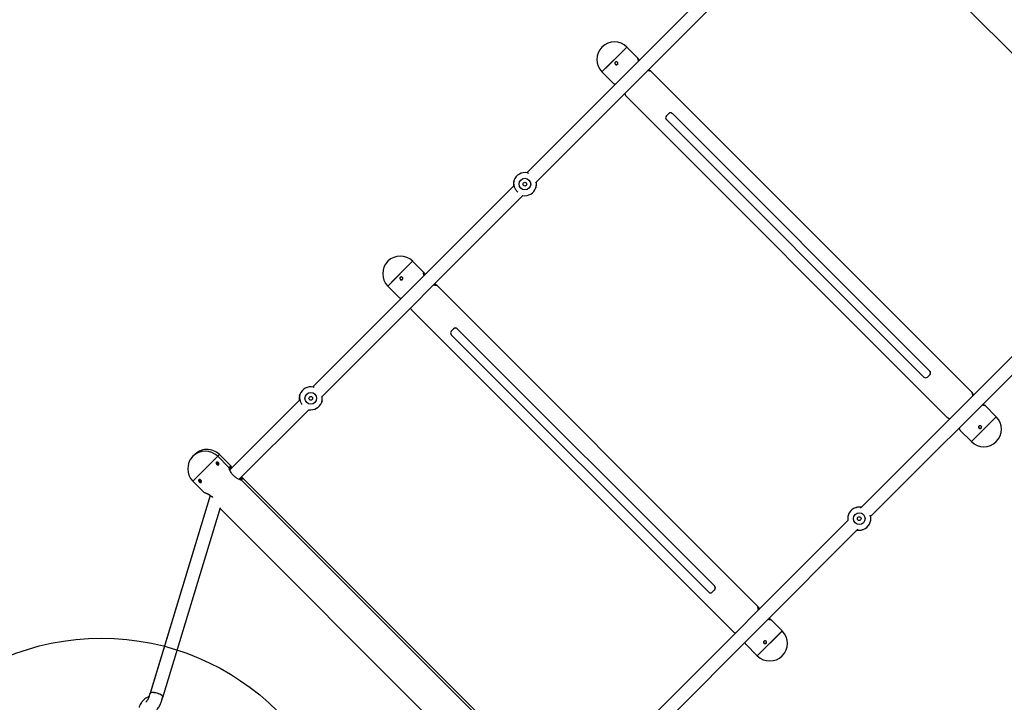
# Model space of a CAD drawing. Units: millimetres. Extents: x 1366 to 14101, y 1808 to 10191.
# Drawn here: x 5340 to 6527, y 4004 to 4826 of the extents above; entities that cross this region are included whole.
import ezdxf

# ---------------------------------------------------------------- set-up
doc = ezdxf.new("R2010")
doc.units = ezdxf.units.MM
doc.header["$LTSCALE"] = 200
doc.layers.add('OTWORY_MONTAŻOWE', color=1, linetype='Continuous')

msp = doc.modelspace()

# ---------------------------------------------------------------- linework, layer by layer
at = {"color": 7, "linetype": 'Continuous', "lineweight": 25}
for p, q in [((6329.1, 4993), (6716.8, 4605.3)), ((6194.2, 4884.9), (5951.3, 4641.9)), ((5961.8, 4629.8), (6204.6, 4872.7)), ((6071.7, 4793.5), (6041.8, 4763.5)), ((6071.7, 4793.5), (6050.4, 4772.2)), ((6085.4, 4779.8), (6071.7, 4793.5)), ((6050.4, 4772.2), (6041.8, 4763.5)), ((6085.2, 4780), (6085.4, 4779.8)), ((6086.2, 4777.6), (6085.4, 4778.4)), ((6041.8, 4763.5), (6055.4, 4749.8)), ((6099.1, 4764.7), (6098.2, 4765.6)), ((6488.5, 4376.8), (6100.5, 4764.7)), ((6070.5, 4734.8), (6458.4, 4346.8)), ((6119.5, 4710.5), (6122.3, 4713.3)), ((6122.3, 4713.3), (6122.4, 4713.4)), ((6437.1, 4403), (6126.7, 4713.4)), ((6126.7, 4713.4), (6126.7, 4713.4)), ((6119.5, 4706.2), (6429.9, 4395.8)), ((5953.1, 4641.2), (5952.7, 4641.4)), ((5935.8, 4632.1), (5935.8, 4631.9)), ((5936, 4626.7), (5693.2, 4383.9)), ((5962, 4624.4), (5962, 4624.6)), ((5703.6, 4371.6), (5946.5, 4614.6)), ((5813.5, 4535.3), (5783.7, 4505.4)), ((5813.6, 4535.4), (5792.2, 4514)), ((5813.6, 4535.4), (5813.5, 4535.3)), ((5827.5, 4521.6), (5813.6, 4535.4)), ((5792.2, 4514), (5783.7, 4505.4)), ((5828.5, 4519.2), (5826.9, 4520.7)), ((5783.7, 4505.4), (5797.5, 4491.6)), ((5841.4, 4506.3), (5839.9, 4507.8)), ((6230.5, 4118.5), (5842.2, 4506.8)), ((5812.2, 4476.9), (6200.6, 4088.5)), ((6596.4, 4480.9), (6353.5, 4238)), ((6365.7, 4227.6), (6608.5, 4470.5)), ((5860.2, 4451.1), (5863, 4453.9)), ((5863, 4453.9), (5863.2, 4454.1)), ((6177.8, 4143.7), (5867.4, 4454.1)), ((5867.4, 4454.1), (5867.4, 4454.1)), ((5860.2, 4446.9), (6170.6, 4136.5)), ((6437, 4398.6), (6434.2, 4395.8)), ((6437, 4398.6), (6437.1, 4398.7)), ((6437.1, 4403), (6437.1, 4403)), ((5695, 4383.1), (5694.6, 4383.3)), ((5678, 4368.7), (5593.2, 4283.9)), ((5677.7, 4374), (5677.7, 4373.8)), ((6488.3, 4376.9), (6488.4, 4376.7)), ((6489.3, 4374.6), (6488.4, 4375.4)), ((5604.6, 4272.6), (5688.4, 4356.5)), ((5703.9, 4366.3), (5703.9, 4366.5)), ((6502.1, 4361.7), (6501.2, 4362.6)), ((6517.2, 4348), (6503.6, 4361.7)), ((6487.2, 4318), (6517.2, 4348)), ((6473.7, 4331.6), (6487.2, 4318)), ((5578.6, 4300.4), (5548.6, 4270.4)), ((5578.6, 4300.4), (5563.6, 4285.4)), ((5580.7, 4302.4), (5578.6, 4300.4)), ((5580.4, 4302.1), (5578.6, 4300.4)), ((5592.1, 4286.9), (5578.6, 4300.4)), ((5580.7, 4302.4), (5580.4, 4302.1)), ((5594.8, 4288.3), (5580.7, 4302.4)), ((5563.6, 4285.4), (5548.6, 4270.4)), ((5595.5, 4286.2), (5594.2, 4287.5)), ((5608.1, 4273.6), (5606.8, 4274.8)), ((5997.9, 3885.2), (5609, 4274.1)), ((5548.6, 4270.4), (5562.2, 4256.8)), ((5995.2, 3883.8), (5607.4, 4271.5)), ((5569.6, 4253.1), (5497.3, 4015.1)), ((5569.6, 4253.2), (5498, 4017.5)), ((5512.4, 4009.7), (5582, 4238.8)), ((6348.5, 4238.3), (6348.1, 4238.3)), ((5581.6, 4237.4), (5961.2, 3857.8)), ((6365.1, 4229), (6365, 4229.2)), ((6338.3, 4222.8), (6095.4, 3979.9)), ((6107.6, 3969.5), (6350.4, 4212.4)), ((6355.4, 4212.1), (6355.9, 4212.1)), ((6177.8, 4143.7), (6177.8, 4143.7)), ((6177.6, 4139.3), (6174.8, 4136.5)), ((6177.6, 4139.3), (6177.8, 4139.5)), ((6231.5, 4116.1), (6230, 4117.7)), ((6244.4, 4103.2), (6242.9, 4104.7)), ((6259.1, 4089.9), (6245.3, 4103.8)), ((6229.1, 4060), (6259.1, 4089.9)), ((6259, 4089.8), (6229.1, 4060)), ((6259.1, 4089.9), (6259, 4089.8)), ((6215.3, 4073.8), (6229.1, 4060)), ((5496.9, 4014.5), (5495.6, 4010.1)), ((5498, 4017.5), (5497.3, 4015.1)), ((5498, 4017.4), (5498, 4017.5)), ((5492.7, 4004.9), (5491.8, 4003.9)), ((5494.6, 4010.2), (5493.4, 4009.6)), ((5510.9, 4005.4), (5512.2, 4009.8)), ((5511.8, 4008), (5512.3, 4009.6))]:
    msp.add_line(p, q, dxfattribs=at)
at = {"color": 7, "linetype": 'Continuous', "lineweight": 25, "flags": 128}
for points in [[(5677.2, 4372.9), (5677.3, 4373.2), (5677.7, 4374.6)], [(5704.4, 4367.2), (5704.1, 4366.1), (5704, 4365.7)], [(5512.2, 4009.9), (5512.3, 4010.1), (5512.1, 4010.8), (5511.7, 4011.5), (5510.8, 4012.3), (5509.7, 4013.1), (5508.4, 4013.8), (5506.9, 4014.5), (5505.2, 4015), (5503.6, 4015.4), (5501.9, 4015.7), (5500.5, 4015.8), (5499.2, 4015.7), (5498.1, 4015.5), (5497.4, 4015.1), (5497, 4014.6), (5496.9, 4014.5)], [(5512, 4009.2), (5512.1, 4009.3), (5512.4, 4009.9), (5512.3, 4010.6), (5511.9, 4011.3), (5511.1, 4012.1), (5510, 4012.9), (5508.7, 4013.6), (5507.2, 4014.3), (5505.5, 4014.8), (5503.9, 4015.2), (5502.2, 4015.5), (5500.7, 4015.7), (5499.4, 4015.6), (5498.3, 4015.4), (5497.6, 4015), (5497.1, 4014.5), (5497.1, 4014.4)]]:
    msp.add_lwpolyline(points, dxfattribs=at)
at = {"color": 7, "linetype": 'Continuous', "lineweight": 25}
for centre, radius in [((5948.9, 4628.3), 7), ((5948.9, 4628.3), 2.25), ((5690.8, 4370.2), 7), ((5690.8, 4370.2), 2.25), ((6352, 4225.2), 7), ((6352, 4225.2), 2.25)]:
    msp.add_circle(centre, radius, dxfattribs=at)
for centre, radius, start, end in [((6056.8, 4778.5), 21.2, 45, 225), ((6124.4, 4711.2), 3, 44.9243, 134.9241), ((6124.5, 4711.3), 3, 44.9243, 134.9241), ((6121.6, 4708.3), 3, 135.0759, 225.0757), ((5948.9, 4628.3), 13.9, 76.4454, 160.8458), ((5948.9, 4628.3), 13.9, 160.8458, 179.4559), ((5936.7, 4632.5), 1, 162.6169, 205.3838), ((5948.9, 4628.3), 13.9, 260.1374, 340.8458), ((5948.9, 4628.3), 13.9, 340.8458, 356.9942), ((5798.7, 4520.4), 21.2, 45, 225), ((5862.3, 4449), 2.98, 135.307, 225.3037), ((5865.1, 4451.8), 2.98, 44.6963, 134.693), ((5865.3, 4452), 2.98, 44.6963, 134.693), ((6432.1, 4397.9), 3, 224.9243, 314.9241), ((6434.9, 4400.7), 3, 315.0759, 45.0757), ((6435, 4400.8), 3, 315.0759, 45.0757), ((5690.8, 4370.2), 13.9, 76.4454, 160.8458), ((5678.6, 4374.4), 1, 162.6169, 205.3838), ((5690.8, 4370.2), 13.9, 260.1374, 340.8458), ((6502.2, 4333), 21.2, 225, 45), ((5563.6, 4285.4), 21.2, 45, 225), ((5565.7, 4287.4), 21.2, 45, 138.9325), ((6352, 4225.2), 13.9, 109.1542, 189.8626), ((6352, 4225.2), 13.9, 88.4892, 109.1542), ((6352, 4225.2), 13.9, 289.1542, 13.5546), ((6364.5, 4228.2), 1, 15.3257, 45.4678), ((6352, 4225.2), 13.9, 266.9488, 289.1542), ((6175.5, 4141.4), 2.98, 315.307, 45.3037), ((6175.7, 4141.6), 2.98, 315.307, 45.3037), ((6172.7, 4138.6), 2.98, 224.6963, 314.693), ((6244.1, 4074.9), 21.2, 225, 45)]:
    msp.add_arc(centre, radius, start, end, dxfattribs=at)
for points, knots in [([(6060.4, 4775.1), (6060.6, 4775), (6060.8, 4774.7), (6061, 4774.1), (6060.9, 4773.5), (6060.7, 4772.9), (6060.3, 4772.5), (6059.8, 4772.2), (6059.2, 4772.1), (6058.6, 4772.2), (6058.1, 4772.5), (6057.7, 4773), (6057.5, 4773.5), (6057.4, 4774.1), (6057.6, 4774.7), (6057.9, 4775.2), (6058.4, 4775.5), (6059, 4775.7), (6059.6, 4775.6), (6060.1, 4775.4), (6060.3, 4775.2), (6060.4, 4775.1)], [0, 0, 0, 0, 0.053564, 0.1071236, 0.160798, 0.2145478, 0.2681731, 0.3216689, 0.375231, 0.4289523, 0.4826782, 0.5362456, 0.5897391, 0.6433581, 0.6971065, 0.7507866, 0.8043078, 0.8578268, 0.9115032, 0.9652526, 1, 1, 1, 1]), ([(6060.5, 4772.8), (6060.5, 4772.7), (6060.3, 4772.5), (6059.9, 4772.3), (6059.3, 4772.2), (6058.7, 4772.3), (6058.2, 4772.6), (6057.8, 4773.1), (6057.6, 4773.6), (6057.5, 4774.2), (6057.7, 4774.8), (6057.9, 4775.1), (6058.1, 4775.2)], [0, 0, 0, 0, 0.03621, 0.143135, 0.25022, 0.357693, 0.465178, 0.572278, 0.679195, 0.786418, 0.893958, 1, 1, 1, 1]), ([(6086, 4776.6), (6085.8, 4777.2), (6085.4, 4778.2), (6085.2, 4779.2), (6085.1, 4779.8), (6085.2, 4779.9), (6085.2, 4780)], [0, 0, 0, 0, 0.317997, 0.553683, 0.797775, 1, 1, 1, 1]), ([(6085.6, 4779.6), (6085.8, 4779.2), (6086, 4778.7), (6086.6, 4777.6), (6086.7, 4777.4)], [0, 0, 0, 0, 0.72731, 1, 1, 1, 1]), ([(6086.1, 4777.7), (6086.1, 4777.6), (6086, 4777.5), (6086.2, 4776.9), (6086.2, 4776.9)], [0, 0, 0, 0, 0.856548, 1, 1, 1, 1]), ([(6086.5, 4777.2), (6086.4, 4777.3), (6086.2, 4777.7), (6086.1, 4777.7), (6086.1, 4777.7)], [0, 0, 0, 0, 0.447322, 1, 1, 1, 1]), ([(6100.5, 4764.7), (6100.5, 4764.6), (6100.7, 4764.4), (6099.6, 4764.6), (6098.4, 4764.8), (6097.4, 4765.2), (6097.3, 4765.3)], [0, 0, 0, 0, 0.264638, 0.60232, 0.949448, 1, 1, 1, 1]), ([(6097.4, 4765.6), (6097.7, 4765.5), (6098.2, 4765.4), (6098.4, 4765.4), (6098.4, 4765.6), (6097.9, 4765.8), (6097.8, 4765.9)], [0, 0, 0, 0, 0.256395, 0.511243, 0.929887, 1, 1, 1, 1]), ([(6098, 4766), (6098.4, 4765.9), (6099.1, 4765.5), (6099.9, 4765.1), (6100.3, 4764.9), (6100.4, 4764.8)], [0, 0, 0, 0, 0.28918, 0.638577, 1, 1, 1, 1]), ([(6055.5, 4749.9), (6055.5, 4749.8), (6055.7, 4749.7), (6056.6, 4749.2), (6057.6, 4748.7), (6057.9, 4748.6)], [0, 0, 0, 0, 0.283741, 0.804683, 1, 1, 1, 1]), ([(6069.2, 4737.2), (6069.4, 4736.9), (6069.8, 4736.1), (6070.2, 4735.4), (6070.5, 4734.8), (6070.5, 4734.8), (6070.6, 4734.8)], [0, 0, 0, 0, 0.244741, 0.540445, 0.846327, 1, 1, 1, 1]), ([(5952.7, 4641.4), (5952.7, 4641.4), (5952.7, 4641.5), (5952.4, 4641.7), (5952.3, 4641.7), (5952.2, 4641.8)], [0, 0, 0, 0, 0.166895, 0.63036, 1, 1, 1, 1]), ([(5935.4, 4631.3), (5935.3, 4630.9), (5935.1, 4629.9), (5935, 4628.1), (5935, 4626.7), (5935.2, 4625.9), (5935.2, 4625.9)], [0, 0, 0, 0, 0.285961, 0.6312621, 0.9796719, 1, 1, 1, 1]), ([(5935.8, 4632.1), (5935.7, 4632.1), (5935.6, 4632.1), (5935.4, 4631.6), (5935.3, 4631.2)], [0, 0, 0, 0, 0.205189, 1, 1, 1, 1]), ([(5940.4, 4618.6), (5940.2, 4618.8), (5939.5, 4619.3), (5938.6, 4620.5), (5937.6, 4622.1), (5936.8, 4623.8), (5936.3, 4625.5), (5935.9, 4627.2), (5935.7, 4629.2), (5935.8, 4631), (5935.9, 4632.3), (5935.8, 4632.7), (5935.8, 4632.8)], [0, 0, 0, 0, 0.046508, 0.144389, 0.241805, 0.339192, 0.436966, 0.532875, 0.629541, 0.817054, 0.912113, 1, 1, 1, 1]), ([(5962.5, 4625.2), (5962.6, 4625.7), (5962.8, 4626.6), (5962.8, 4628.4), (5962.8, 4629.8), (5962.6, 4630.6), (5962.6, 4630.6)], [0, 0, 0, 0, 0.285966, 0.631265, 0.979672, 1, 1, 1, 1]), ([(5962, 4623.7), (5962.1, 4623.8), (5962.1, 4624), (5962.1, 4624.2), (5962, 4624.3), (5962, 4624.4)], [0, 0, 0, 0, 0.3722092, 0.8388678, 1, 1, 1, 1]), ([(5962, 4624.4), (5962, 4624.4), (5962.1, 4624.2), (5962.1, 4624), (5962.1, 4623.8), (5962, 4623.7)], [0, 0, 0, 0, 0.206717, 0.538691, 1, 1, 1, 1]), ([(5962.1, 4624.4), (5962.1, 4624.4), (5962.3, 4624.4), (5962.4, 4624.9), (5962.5, 4625.3)], [0, 0, 0, 0, 0.205181, 1, 1, 1, 1]), ([(5801.2, 4515.9), (5801.4, 4515.8), (5801.6, 4515.5), (5801.8, 4514.9), (5801.7, 4514.3), (5801.5, 4513.8), (5801.1, 4513.3), (5800.6, 4513), (5800, 4512.9), (5799.4, 4513), (5798.9, 4513.3), (5798.5, 4513.8), (5798.3, 4514.3), (5798.3, 4514.9), (5798.4, 4515.5), (5798.8, 4516), (5799.2, 4516.3), (5799.8, 4516.5), (5800.4, 4516.4), (5800.9, 4516.2), (5801.2, 4516), (5801.2, 4515.9)], [0, 0, 0, 0, 0.053564, 0.107124, 0.160798, 0.214548, 0.268173, 0.321669, 0.375231, 0.428952, 0.482678, 0.536246, 0.589739, 0.643358, 0.697107, 0.750787, 0.804308, 0.857827, 0.911503, 0.965253, 1, 1, 1, 1]), ([(5801.3, 4513.5), (5801.1, 4513.4), (5800.8, 4513.2), (5800.2, 4513.1), (5799.6, 4513.2), (5799.1, 4513.5), (5798.7, 4514), (5798.5, 4514.5), (5798.5, 4515.1), (5798.6, 4515.7), (5798.9, 4516), (5799, 4516.2)], [0, 0, 0, 0, 0.102691, 0.214831, 0.327376, 0.439935, 0.552089, 0.664054, 0.776337, 0.888953, 1, 1, 1, 1]), ([(5827.4, 4518), (5827.2, 4518.7), (5826.9, 4519.7), (5826.8, 4520.8), (5826.8, 4521.5), (5826.9, 4521.7), (5827, 4521.7)], [0, 0, 0, 0, 0.317997, 0.553683, 0.797775, 1, 1, 1, 1]), ([(5827, 4521.7), (5827.2, 4521.7), (5827.5, 4521.7), (5828.1, 4520.8), (5828.7, 4519.8), (5828.9, 4519.5)], [0, 0, 0, 0, 0.421656, 0.842291, 1, 1, 1, 1]), ([(5827.9, 4519.5), (5827.8, 4519.3), (5827.7, 4519.2), (5827.8, 4518.6), (5827.8, 4518.5)], [0, 0, 0, 0, 0.856548, 1, 1, 1, 1]), ([(5828.5, 4519.1), (5828.3, 4519.3), (5828.1, 4519.6), (5827.9, 4519.5), (5827.9, 4519.5)], [0, 0, 0, 0, 0.446198, 1, 1, 1, 1]), ([(5840.2, 4508.2), (5840.5, 4508), (5841.2, 4507.6), (5841.9, 4507.1), (5842.5, 4506.6), (5842.5, 4506.2), (5841.2, 4506.2), (5839.8, 4506.3), (5838.8, 4506.7), (5838.7, 4506.7)], [0, 0, 0, 0, 0.098406, 0.217303, 0.340293, 0.560314, 0.762219, 0.969774, 1, 1, 1, 1]), ([(5839, 4507.2), (5839.3, 4507.2), (5839.9, 4507.1), (5840.2, 4507.2), (5840.3, 4507.4), (5839.9, 4507.7), (5839.9, 4507.8)], [0, 0, 0, 0, 0.265525, 0.529378, 0.962816, 1, 1, 1, 1]), ([(5797.5, 4491.6), (5797.5, 4491.6), (5797.6, 4491.4), (5798.3, 4491), (5799.3, 4490.4), (5799.6, 4490.2)], [0, 0, 0, 0, 0.0581334, 0.7431619, 1, 1, 1, 1]), ([(5810.9, 4478.9), (5811.1, 4478.6), (5811.5, 4477.8), (5811.9, 4477.2), (5812.2, 4477), (5812.3, 4476.9)], [0, 0, 0, 0, 0.322633, 0.71245, 1, 1, 1, 1]), ([(5694.6, 4383.3), (5694.6, 4383.3), (5694.6, 4383.4), (5694.4, 4383.6), (5694.2, 4383.6), (5694.1, 4383.7)], [0, 0, 0, 0, 0.166895, 0.63036, 1, 1, 1, 1]), ([(5677.3, 4373.2), (5677.2, 4372.8), (5677, 4371.9), (5676.9, 4370), (5676.9, 4368.6), (5677.1, 4367.8), (5677.1, 4367.8)], [0, 0, 0, 0, 0.285961, 0.631262, 0.979672, 1, 1, 1, 1]), ([(5677.7, 4374), (5677.7, 4374), (5677.5, 4374), (5677.3, 4373.5), (5677.2, 4373.1)], [0, 0, 0, 0, 0.205189, 1, 1, 1, 1]), ([(5680.2, 4362.9), (5680, 4363.3), (5679.4, 4364.1), (5678.7, 4365.7), (5678.2, 4367.4), (5677.8, 4369.1), (5677.6, 4371.2), (5677.7, 4373), (5677.8, 4374.2), (5677.7, 4374.6), (5677.7, 4374.7)], [0, 0, 0, 0, 0.082457, 0.200312, 0.318636, 0.434701, 0.551682, 0.778604, 0.893643, 1, 1, 1, 1]), ([(5704.4, 4367.1), (5704.5, 4367.6), (5704.7, 4368.5), (5704.7, 4370.3), (5704.7, 4371.7), (5704.5, 4372.5), (5704.5, 4372.5)], [0, 0, 0, 0, 0.2859661, 0.6312647, 0.979672, 1, 1, 1, 1]), ([(6489, 4373.6), (6488.8, 4374.2), (6488.5, 4375.2), (6488.3, 4376.2), (6488.2, 4376.7), (6488.2, 4376.9), (6488.3, 4376.9)], [0, 0, 0, 0, 0.317997, 0.553683, 0.797775, 1, 1, 1, 1]), ([(6488.6, 4376.5), (6488.8, 4376.1), (6489.1, 4375.6), (6489.6, 4374.6), (6489.8, 4374.3)], [0, 0, 0, 0, 0.7273095, 1, 1, 1, 1]), ([(6489.1, 4374.6), (6489.1, 4374.5), (6489.1, 4374.4), (6489.2, 4373.9), (6489.3, 4373.8)], [0, 0, 0, 0, 0.856548, 1, 1, 1, 1]), ([(6489.6, 4374.1), (6489.5, 4374.3), (6489.2, 4374.7), (6489.2, 4374.6), (6489.1, 4374.6)], [0, 0, 0, 0, 0.4473224, 1, 1, 1, 1]), ([(5703.9, 4365.6), (5704, 4365.7), (5704, 4365.9), (5704, 4366.1), (5703.9, 4366.3), (5703.9, 4366.3)], [0, 0, 0, 0, 0.3722092, 0.8388678, 1, 1, 1, 1]), ([(5703.9, 4366.3), (5703.9, 4366.3), (5704, 4366.1), (5704, 4365.9), (5704, 4365.7), (5704, 4365.6)], [0, 0, 0, 0, 0.206717, 0.538691, 1, 1, 1, 1]), ([(5704, 4366.3), (5704, 4366.3), (5704.2, 4366.3), (5704.3, 4366.8), (5704.4, 4367.2)], [0, 0, 0, 0, 0.2051813, 1, 1, 1, 1]), ([(6503.5, 4361.7), (6503.6, 4361.6), (6503.8, 4361.4), (6502.7, 4361.6), (6501.4, 4361.8), (6500.4, 4362.2), (6500.3, 4362.2)], [0, 0, 0, 0, 0.264638, 0.60232, 0.949448, 1, 1, 1, 1]), ([(6500.4, 4362.5), (6500.7, 4362.5), (6501.2, 4362.3), (6501.4, 4362.4), (6501.4, 4362.5), (6501, 4362.8), (6500.9, 4362.8)], [0, 0, 0, 0, 0.256395, 0.511243, 0.929887, 1, 1, 1, 1]), ([(6501.1, 4363), (6501.4, 4362.8), (6502.2, 4362.4), (6503, 4362), (6503.3, 4361.8), (6503.5, 4361.7)], [0, 0, 0, 0, 0.28918, 0.638577, 1, 1, 1, 1]), ([(6458.5, 4346.9), (6458.6, 4346.8), (6458.9, 4346.5), (6460, 4346.1), (6460.8, 4345.6), (6461, 4345.5)], [0, 0, 0, 0, 0.4158271, 0.9257421, 1, 1, 1, 1]), ([(6472.3, 4334.2), (6472.5, 4333.7), (6473, 4332.7), (6473.4, 4332), (6473.6, 4331.7), (6473.7, 4331.6), (6473.7, 4331.6)], [0, 0, 0, 0, 0.393059, 0.684379, 0.986088, 1, 1, 1, 1]), ([(6498.8, 4336.7), (6499, 4336.6), (6499.2, 4336.3), (6499.4, 4335.7), (6499.3, 4335.1), (6499.1, 4334.5), (6498.7, 4334.1), (6498.2, 4333.8), (6497.6, 4333.7), (6497, 4333.8), (6496.5, 4334.1), (6496.1, 4334.5), (6495.9, 4335.1), (6495.8, 4335.7), (6496, 4336.3), (6496.3, 4336.8), (6496.8, 4337.1), (6497.4, 4337.3), (6498, 4337.2), (6498.5, 4337), (6498.7, 4336.8), (6498.8, 4336.7)], [0, 0, 0, 0, 0.053564, 0.107124, 0.160798, 0.214548, 0.268173, 0.321669, 0.375231, 0.428952, 0.482678, 0.536246, 0.589739, 0.643358, 0.697107, 0.750787, 0.804308, 0.857827, 0.911503, 0.965253, 1, 1, 1, 1]), ([(6498.9, 4334.4), (6498.9, 4334.3), (6498.7, 4334.1), (6498.3, 4333.9), (6497.7, 4333.8), (6497.1, 4333.9), (6496.6, 4334.2), (6496.2, 4334.6), (6496, 4335.2), (6495.9, 4335.8), (6496.1, 4336.4), (6496.3, 4336.7), (6496.5, 4336.8)], [0, 0, 0, 0, 0.03621, 0.143135, 0.25022, 0.357693, 0.465178, 0.572278, 0.679195, 0.786418, 0.893958, 1, 1, 1, 1]), ([(5579.4, 4292.7), (5579.6, 4292.5), (5579.9, 4292.2), (5580.1, 4291.6), (5580.2, 4291), (5580.1, 4290.6), (5579.8, 4290.2), (5579.3, 4290), (5578.7, 4290), (5578.1, 4290.1), (5577.5, 4290.5), (5577.1, 4291), (5576.8, 4291.6), (5576.7, 4292.2), (5576.8, 4292.8), (5577, 4293.2), (5577.4, 4293.4), (5577.9, 4293.5), (5578.5, 4293.3), (5579, 4293), (5579.3, 4292.8), (5579.4, 4292.7)], [0, 0, 0, 0, 0.053526, 0.107046, 0.160716, 0.214484, 0.268091, 0.321528, 0.375051, 0.428782, 0.482519, 0.53605, 0.589484, 0.643081, 0.696847, 0.750526, 0.803996, 0.857463, 0.911134, 0.964903, 1, 1, 1, 1]), ([(5576.7, 4292.4), (5576.8, 4292.4), (5577, 4292.5), (5577.5, 4292.3), (5578, 4292), (5578.3, 4291.8), (5578.4, 4291.7)], [0, 0, 0, 0, 0.136072, 0.460571, 0.785799, 1, 1, 1, 1]), ([(5578.4, 4291.7), (5578.6, 4291.5), (5578.8, 4291.2), (5579.1, 4290.6), (5579.2, 4290.2), (5579.2, 4290), (5579.2, 4290)], [0, 0, 0, 0, 0.323766, 0.64749, 0.97232, 1, 1, 1, 1]), ([(5607.4, 4271.5), (5607.4, 4271.5), (5607.6, 4271.4), (5606.7, 4271.7), (5604.9, 4272.3), (5602.7, 4273.3), (5600.8, 4274.5), (5598.8, 4275.9), (5596.6, 4278), (5594.8, 4280.7), (5593.4, 4283.3), (5592.7, 4285.2), (5592.3, 4286.3), (5592.1, 4286.8), (5592.1, 4286.8), (5592.1, 4286.9)], [0, 0, 0, 0, 0.029521, 0.123907, 0.220935, 0.327927, 0.383611, 0.441252, 0.542988, 0.634061, 0.73127, 0.841205, 0.896081, 0.952915, 1, 1, 1, 1]), ([(5594.2, 4287.5), (5594.1, 4287.6), (5593.7, 4287.9), (5593.5, 4287.8), (5593.4, 4287.8)], [0, 0, 0, 0, 0.372304, 1, 1, 1, 1]), ([(5594, 4284.7), (5593.9, 4285.3), (5593.6, 4286.4), (5593.6, 4287.6), (5593.7, 4288.3), (5593.8, 4288.5), (5593.9, 4288.6)], [0, 0, 0, 0, 0.317997, 0.553683, 0.797775, 1, 1, 1, 1]), ([(5593.9, 4288.6), (5594.1, 4288.7), (5594.5, 4288.7), (5595.2, 4287.8), (5595.8, 4286.9), (5596, 4286.7)], [0, 0, 0, 0, 0.421656, 0.842291, 1, 1, 1, 1]), ([(5594.8, 4286.3), (5594.6, 4286.2), (5594.5, 4286), (5594.6, 4285.3), (5594.6, 4285.3)], [0, 0, 0, 0, 0.856548, 1, 1, 1, 1]), ([(5595.5, 4286.1), (5595.3, 4286.2), (5595, 4286.5), (5594.9, 4286.4), (5594.8, 4286.3)], [0, 0, 0, 0, 0.447322, 1, 1, 1, 1]), ([(5607.3, 4275.4), (5607.6, 4275.1), (5608.3, 4274.7), (5609, 4274.1), (5609.5, 4273.5), (5609.3, 4273), (5607.9, 4272.9), (5606.5, 4273), (5605.4, 4273.3), (5605.3, 4273.3)], [0, 0, 0, 0, 0.098406, 0.217303, 0.340293, 0.560314, 0.762219, 0.969774, 1, 1, 1, 1]), ([(5605.9, 4274), (5606.2, 4273.9), (5606.7, 4273.9), (5607.1, 4274.1), (5607.2, 4274.4), (5606.8, 4274.8), (5606.8, 4274.8)], [0, 0, 0, 0, 0.217152, 0.485449, 0.926187, 1, 1, 1, 1]), ([(5608.4, 4273), (5608.4, 4273.1), (5608.5, 4273.2), (5608.2, 4273.5), (5608.1, 4273.6)], [0, 0, 0, 0, 0.686097, 1, 1, 1, 1]), ([(5556.3, 4269.6), (5556.2, 4269.7), (5555.9, 4270.1), (5555.6, 4270.7), (5555.5, 4271.2), (5555.6, 4271.7), (5555.9, 4272.1), (5556.4, 4272.3), (5557, 4272.3), (5557.6, 4272.1), (5558.2, 4271.8), (5558.6, 4271.2), (5558.9, 4270.7), (5559, 4270.1), (5559, 4269.5), (5558.7, 4269.1), (5558.3, 4268.8), (5557.8, 4268.8), (5557.2, 4268.9), (5556.7, 4269.2), (5556.4, 4269.5), (5556.3, 4269.6)], [0, 0, 0, 0, 0.0535258, 0.1070458, 0.1607158, 0.2144843, 0.2680905, 0.3215278, 0.3750508, 0.4287815, 0.4825195, 0.5360504, 0.5894838, 0.6430806, 0.6968471, 0.7505255, 0.8039964, 0.8574629, 0.9111341, 0.9649026, 1, 1, 1, 1]), ([(5557.3, 4270.6), (5557.2, 4270.8), (5556.9, 4271.1), (5556.6, 4271.7), (5556.5, 4272.1), (5556.5, 4272.2), (5556.5, 4272.3)], [0, 0, 0, 0, 0.323766, 0.64749, 0.97232, 1, 1, 1, 1]), ([(5559, 4269.8), (5558.9, 4269.8), (5558.7, 4269.8), (5558.2, 4269.9), (5557.7, 4270.2), (5557.4, 4270.5), (5557.3, 4270.6)], [0, 0, 0, 0, 0.136072, 0.460571, 0.785799, 1, 1, 1, 1]), ([(5562.3, 4256.8), (5562.2, 4256.8), (5562.1, 4256.9), (5562.9, 4256.6), (5564.7, 4256), (5566.9, 4255), (5568.9, 4253.8), (5570.7, 4252.6), (5571.8, 4251.4), (5572.4, 4250.7)], [0, 0, 0, 0, 0.056732, 0.238122, 0.424587, 0.630202, 0.737214, 0.847987, 1, 1, 1, 1]), ([(5564.4, 4256), (5564.5, 4256), (5564.7, 4255.9), (5566, 4255.3), (5567.9, 4254.3), (5569.7, 4253.2), (5570.7, 4252.3), (5570.9, 4252.1)], [0, 0, 0, 0, 0.224348, 0.448287, 0.682994, 0.929868, 1, 1, 1, 1]), ([(6348.1, 4238.3), (6348.1, 4238.3), (6347.9, 4238.4), (6347.7, 4238.4), (6347.5, 4238.3), (6347.4, 4238.3)], [0, 0, 0, 0, 0.1668951, 0.6303604, 1, 1, 1, 1]), ([(6349.8, 4238.9), (6349.2, 4238.8), (6348.5, 4238.6), (6348.1, 4238.4), (6348.1, 4238.3), (6348.1, 4238.3)], [0, 0, 0, 0, 0.690577, 0.977778, 1, 1, 1, 1]), ([(6354.3, 4238.9), (6354.3, 4238.9), (6353.5, 4239.1), (6352.1, 4239.1), (6350.6, 4239.1), (6349.9, 4238.9), (6349.7, 4238.9)], [0, 0, 0, 0, 0.024965, 0.43812, 0.847747, 1, 1, 1, 1]), ([(6349.6, 4211.5), (6349.6, 4211.5), (6350.4, 4211.3), (6351.8, 4211.3), (6353.4, 4211.3), (6354.1, 4211.5), (6354.3, 4211.5)], [0, 0, 0, 0, 0.024965, 0.43812, 0.847747, 1, 1, 1, 1]), ([(6354.2, 4211.5), (6354.7, 4211.6), (6355.5, 4211.8), (6355.8, 4212), (6355.8, 4212.1), (6355.8, 4212.1)], [0, 0, 0, 0, 0.690577, 0.977778, 1, 1, 1, 1]), ([(6355.8, 4212.1), (6355.9, 4212.1), (6356, 4212), (6356.3, 4212), (6356.4, 4212.1), (6356.5, 4212.1)], [0, 0, 0, 0, 0.166895, 0.63036, 1, 1, 1, 1]), ([(6230.5, 4114.9), (6230.3, 4115.5), (6230, 4116.7), (6229.9, 4117.8), (6229.9, 4118.4), (6230, 4118.6), (6230, 4118.7)], [0, 0, 0, 0, 0.330284, 0.561724, 0.801418, 1, 1, 1, 1]), ([(6230, 4118.7), (6230.2, 4118.7), (6230.5, 4118.7), (6231.2, 4117.7), (6231.8, 4116.7), (6231.9, 4116.5)], [0, 0, 0, 0, 0.421656, 0.842291, 1, 1, 1, 1]), ([(6230.9, 4116.4), (6230.8, 4116.3), (6230.7, 4116.1), (6230.9, 4115.5), (6230.9, 4115.4)], [0, 0, 0, 0, 0.856548, 1, 1, 1, 1]), ([(6231.5, 4116.1), (6231.4, 4116.2), (6231.1, 4116.5), (6231, 4116.4), (6230.9, 4116.4)], [0, 0, 0, 0, 0.446198, 1, 1, 1, 1]), ([(6243.2, 4105.2), (6243.6, 4105), (6244.3, 4104.5), (6245, 4104.1), (6245.6, 4103.5), (6245.5, 4103.1), (6244.2, 4103.1), (6242.9, 4103.3), (6241.8, 4103.6), (6241.7, 4103.7)], [0, 0, 0, 0, 0.098203, 0.216856, 0.339593, 0.559162, 0.760653, 0.967781, 1, 1, 1, 1]), ([(6242.1, 4104.2), (6242.4, 4104.1), (6242.9, 4104), (6243.3, 4104.2), (6243.3, 4104.4), (6243, 4104.7), (6242.9, 4104.7)], [0, 0, 0, 0, 0.265525, 0.529378, 0.962816, 1, 1, 1, 1]), ([(6200.7, 4088.5), (6200.7, 4088.4), (6200.9, 4088.2), (6201.7, 4087.7), (6202.5, 4087.2), (6202.6, 4087.2)], [0, 0, 0, 0, 0.230369, 0.902167, 1, 1, 1, 1]), ([(6213.9, 4075.8), (6214.2, 4075.4), (6214.7, 4074.5), (6215.1, 4073.9), (6215.3, 4073.8), (6215.3, 4073.8)], [0, 0, 0, 0, 0.5191165, 0.9038647, 1, 1, 1, 1]), ([(6239.7, 4077.5), (6239.8, 4077.4), (6240, 4077.1), (6240.2, 4076.5), (6240.2, 4075.9), (6239.9, 4075.3), (6239.5, 4074.9), (6239, 4074.6), (6238.4, 4074.5), (6237.8, 4074.6), (6237.3, 4074.9), (6236.9, 4075.4), (6236.7, 4075.9), (6236.7, 4076.5), (6236.8, 4077.1), (6237.2, 4077.6), (6237.7, 4077.9), (6238.2, 4078.1), (6238.8, 4078), (6239.3, 4077.8), (6239.6, 4077.6), (6239.7, 4077.5)], [0, 0, 0, 0, 0.053564, 0.107124, 0.160798, 0.214548, 0.268173, 0.321669, 0.375231, 0.428952, 0.482678, 0.536246, 0.589739, 0.643358, 0.697107, 0.750787, 0.804308, 0.857827, 0.911503, 0.965253, 1, 1, 1, 1]), ([(6239.7, 4075.1), (6239.5, 4075), (6239.2, 4074.8), (6238.6, 4074.7), (6238.1, 4074.8), (6237.5, 4075.1), (6237.1, 4075.6), (6236.9, 4076.1), (6236.9, 4076.7), (6237, 4077.3), (6237.3, 4077.6), (6237.4, 4077.7)], [0, 0, 0, 0, 0.102691, 0.214831, 0.327376, 0.439935, 0.552089, 0.664054, 0.776337, 0.888953, 1, 1, 1, 1]), ([(5493.4, 4009.6), (5492.9, 4009.3), (5491.7, 4008.6), (5489.9, 4007.2), (5488.1, 4005.5), (5486.5, 4003.5), (5485.2, 4001.4), (5484.3, 3999.4), (5483.9, 3998.2), (5483.8, 3997.8)], [0, 0, 0, 0, 0.108634, 0.269115, 0.429724, 0.590463, 0.751327, 0.912304, 1, 1, 1, 1]), ([(5495.6, 4010.1), (5495.5, 4009.9), (5495.3, 4009.3), (5494.9, 4008.4), (5494.3, 4007.2), (5493.6, 4006.1), (5493.1, 4005.3), (5492.8, 4005), (5492.7, 4004.9)], [0, 0, 0, 0, 0.10767, 0.314056, 0.525553, 0.740554, 0.940322, 1, 1, 1, 1]), ([(5496.1, 4011.7), (5496, 4011.6), (5495.8, 4011.1), (5495.3, 4010.7), (5494.8, 4010.4), (5494.6, 4010.2)], [0, 0, 0, 0, 0.157914, 0.664334, 1, 1, 1, 1]), ([(5505.3, 3995), (5505.4, 3995.2), (5506.1, 3996), (5507.2, 3997.5), (5508.5, 3999.7), (5509.6, 4001.9), (5510.4, 4003.8), (5510.7, 4005), (5510.9, 4005.4)], [0, 0, 0, 0, 0.057672, 0.266432, 0.473977, 0.681798, 0.891101, 1, 1, 1, 1]), ([(5511, 4005.8), (5511.1, 4006.1), (5511.5, 4006.8), (5511.7, 4007.5), (5511.8, 4008)], [0, 0, 0, 0, 0.410993, 1, 1, 1, 1])]:
    msp.add_open_spline(points, degree=3, knots=knots, dxfattribs=at)
at = {"layer": 'OTWORY_MONTAŻOWE'}
msp.add_circle((5438.4, 3781.2), 300, dxfattribs=at)

doc.saveas('drawing.dxf')
